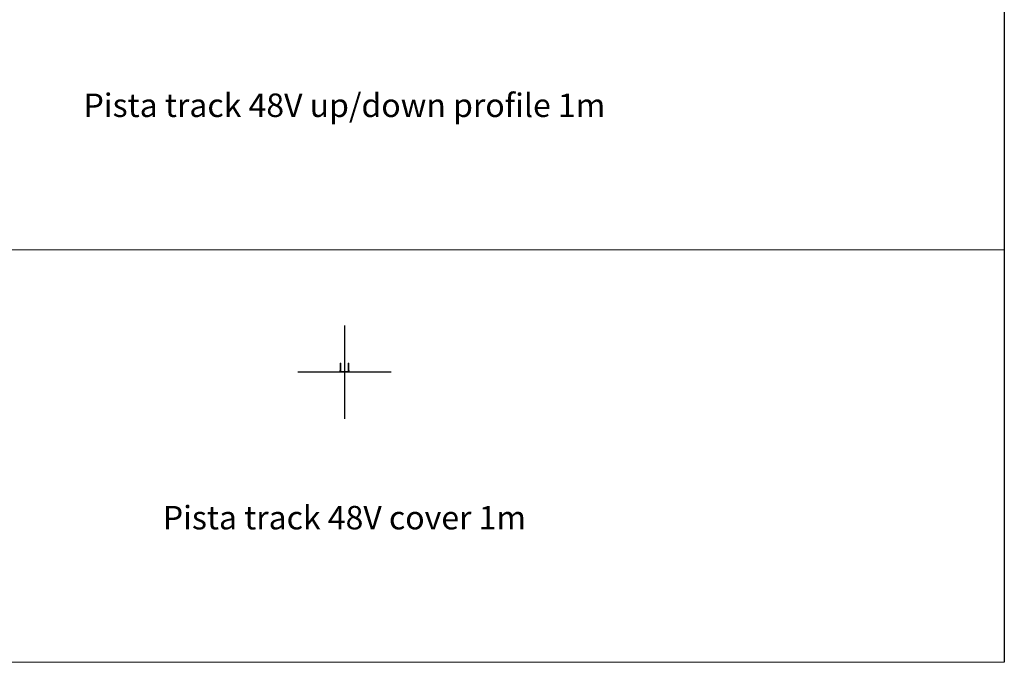
# Model space of a CAD drawing. Units: millimetres. Extents: x 0 to 14100, y -4750 to 0.
# Drawn here: x 12309 to 14100, y -4750 to -3581 of the extents above; entities that cross this region are included whole.
import ezdxf

# ---------------------------------------------------------------- set-up
doc = ezdxf.new("R2010")
doc.units = ezdxf.units.MM
doc.layers.add('Z-631_Modular', color=7, linetype='Continuous')
doc.styles.add('T_Dim', font='arial.ttf', dxfattribs={"height": 2})

# ---------------------------------------------------------------- blocks, each defined once
blk = doc.blocks.new('Center_cross')
at = {"color": 1}
for p, q in [((0, 85), (0, -85)), ((85, 0), (-85, 0))]:
    blk.add_line(p, q, dxfattribs=at)
blk = doc.blocks.new('134106XX     Pista track 48V cover 1m_SV')
at = {"layer": 'Z-631_Modular', "lineweight": 18}
for p, q in [((-8, 16.2), (-8, 3.6)), ((-8, 0.9), (-8, 0)), ((-8, 0), (8, 0)), ((-7.2, 16.8), (-7.4, 16.8)), ((-6.6, 1.4), (-6.6, 16.2)), ((6.6, 1.4), (-6.6, 1.4)), ((6.6, 16.2), (6.6, 1.4)), ((7.4, 16.8), (7.2, 16.8)), ((8, 3.6), (8, 16.2)), ((8, 0), (8, 0.9))]:
    blk.add_line(p, q, dxfattribs=at)
for centre, radius, start, end in [((-7.2, 2.2), 1.37, 131.8103, 228.1897), ((-8.5, 3.6), 0.5, 311.8103, 0), ((-8.5, 0.9), 0.5, 0, 48.1897), ((-7.4, 16.2), 0.6, 90, 180), ((-7.2, 16.2), 0.6, 0, 90), ((7.2, 16.2), 0.6, 90, 180), ((7.4, 16.2), 0.6, 0, 90), ((8.5, 3.6), 0.5, 180, 228.1897), ((8.5, 0.9), 0.5, 131.8103, 180), ((7.2, 2.2), 1.38, 311.8103, 48.1897)]:
    blk.add_arc(centre, radius, start, end, dxfattribs=at)

msp = doc.modelspace()

# ---------------------------------------------------------------- linework, layer by layer
at = {"layer": 'Z-631_Modular'}
msp.add_line((14100, -1000), (14100, -4750), dxfattribs=at)
at = {"layer": 'Z-631_Modular', "color": 7, "linetype": 'Continuous', "lineweight": 18}
for p, q in [((0, -4000), (14100, -4000)), ((0, -4750), (14100, -4750))]:
    msp.add_line(p, q, dxfattribs=at)

# ---------------------------------------------------------------- block references
at = {"layer": 'Z-631_Modular'}
msp.add_blockref('Center_cross', (12900, -4222.5), dxfattribs=at)
at = {"layer": 'Z-631_Modular', "lineweight": 18}
msp.add_blockref('134106XX     Pista track 48V cover 1m_SV', (12900, -4222.5), dxfattribs=at)

# ---------------------------------------------------------------- texts
at = {"layer": 'Z-631_Modular', "char_height": 64, "attachment_point": 2, "style": 'T_Dim'}
for s, width, insert in [('{\\fVerdana|b0|i0|c0|p34;\\H0.66667x;Pista track 48V up/down profile 1m }', 1840.386, (12900, -3715.6)), ('{\\fVerdana|b0|i0|c0|p34;\\H0.66667x;Pista track 48V cover 1m }', 874.365, (12900, -4465.6))]:
    msp.add_mtext_dynamic_manual_height_columns(s, width=width, gutter_width=160, heights=[0], dxfattribs=dict(at, insert=insert))

doc.saveas('drawing.dxf')
